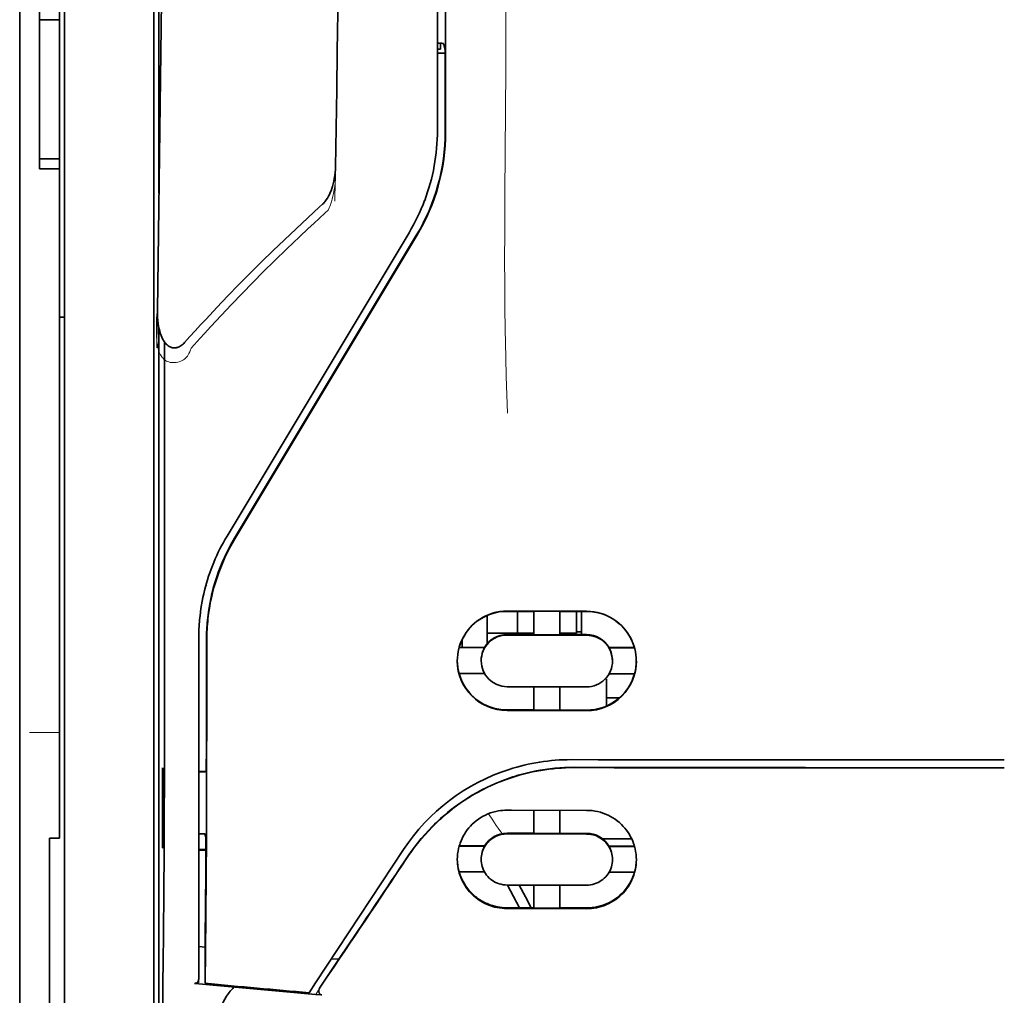
# Model space of a CAD drawing. Units: millimetres. Extents: x -2962 to 13463, y 2912 to 5377.
# Drawn here: x 9718 to 9767, y 4186 to 4234 of the extents above; entities that cross this region are included whole.
import ezdxf

# ---------------------------------------------------------------- set-up
doc = ezdxf.new("R2010")
doc.units = ezdxf.units.MM

msp = doc.modelspace()

# ---------------------------------------------------------------- linework, layer by layer
at = {"color": 5, "lineweight": 35}
for p, q in [((9717.519, 4517.426), (9717.519, 3959.711)), ((9717.519, 4363.503), (9717.519, 4205.123)), ((9717.519, 4363.503), (9717.519, 4205.123)), ((9719.752, 4204.291), (9719.752, 4317.733)), ((9738.359, 4309.416), (9738.359, 4228.913)), ((9738.763, 4228.824), (9738.719, 4309.424)), ((9724.467, 4268.633), (9724.467, 4225.781)), ((9724.217, 4204.291), (9724.217, 4249.92)), ((9724.467, 4219.042), (9724.467, 4135.127))]:
    msp.add_line(p, q, dxfattribs=at)
at = {"color": 5, "lineweight": 13}
for p, q in [((9717.519, 4363.533), (9717.519, 4205.153)), ((9717.519, 4363.533), (9717.519, 4205.153)), ((9719.752, 4204.301), (9719.752, 4317.743)), ((9738.359, 4309.426), (9738.359, 4228.923)), ((9724.217, 4204.305), (9724.217, 4249.934))]:
    msp.add_line(p, q, dxfattribs=at)
at = {"color": 5, "lineweight": 35, "ltscale": 0.006239}
for p, q in [((9718.511, 4234.43), (9718.511, 4234.925)), ((9719.504, 4234.43), (9719.504, 4234.925)), ((9718.511, 4227.484), (9718.511, 4226.988)), ((9719.504, 4227.484), (9719.504, 4226.988))]:
    msp.add_line(p, q, dxfattribs=at)
at = {"color": 5, "lineweight": 35, "ltscale": 0.0125}
for p, q in [((9719.504, 4234.43), (9718.511, 4234.43)), ((9718.511, 4227.484), (9719.504, 4227.484)), ((9718.511, 4226.988), (9719.504, 4226.988))]:
    msp.add_line(p, q, dxfattribs=at)
at = {"color": 5, "lineweight": 35, "ltscale": 0.0875}
msp.add_line((9718.511, 4227.484), (9718.511, 4234.43), dxfattribs=at)
at = {"color": 5, "lineweight": 35, "ltscale": 0.08854}
msp.add_line((9719.504, 4234.43), (9719.504, 4227.401), dxfattribs=at)
at = {"color": 5, "lineweight": 35, "ltscale": 0.001217}
msp.add_line((9738.359, 4233.253), (9738.455, 4233.253), dxfattribs=at)
at = {"color": 5, "lineweight": 35, "ltscale": 0.001875}
msp.add_line((9738.359, 4232.961), (9738.508, 4232.961), dxfattribs=at)
at = {"color": 5, "lineweight": 35, "ltscale": 0.00367}
msp.add_line((9738.508, 4232.961), (9738.508, 4233.253), dxfattribs=at)
at = {"color": 5, "lineweight": 35, "ltscale": 0.004263}
msp.add_line((9738.664, 4233.247), (9738.746, 4232.918), dxfattribs=at)
at = {"color": 5, "lineweight": 35, "ltscale": 0.051167}
msp.add_line((9738.749, 4228.856), (9738.746, 4232.918), dxfattribs=at)
at = {"color": 5, "lineweight": 35, "ltscale": 0.004881}
msp.add_line((9738.359, 4232.768), (9738.746, 4232.768), dxfattribs=at)
at = {"color": 5, "lineweight": 35, "ltscale": 0.001713}
msp.add_line((9724.492, 4232.14), (9724.552, 4232.018), dxfattribs=at)
at = {"color": 5, "lineweight": 35, "ltscale": 0.025951}
msp.add_line((9724.483, 4231.165), (9724.483, 4229.105), dxfattribs=at)
at = {"color": 5, "lineweight": 35, "ltscale": 0.000373}
msp.add_line((9724.513, 4229.105), (9724.483, 4229.105), dxfattribs=at)
at = {"color": 5, "lineweight": 35, "ltscale": 0.000812}
msp.add_line((9724.483, 4229.105), (9724.512, 4229.047), dxfattribs=at)
at = {"color": 5, "lineweight": 35, "ltscale": 0.27504}
msp.add_line((9719.504, 4205.153), (9719.504, 4226.988), dxfattribs=at)
at = {"color": 5, "lineweight": 13, "ltscale": 0.000337}
msp.add_line((9738.359, 4226.162), (9738.359, 4226.189), dxfattribs=at)
at = {"color": 5, "lineweight": 35, "ltscale": 0.002478}
msp.add_line((9732.48, 4225.093), (9732.625, 4225.225), dxfattribs=at)
at = {"color": 5, "lineweight": 13, "ltscale": 0.002473}
msp.add_line((9732.761, 4224.798), (9732.906, 4224.931), dxfattribs=at)
at = {"color": 5, "lineweight": 13, "ltscale": 0.222277}
msp.add_line((9736.944, 4223.8), (9727.861, 4208.67), dxfattribs=at)
at = {"color": 5, "lineweight": 35, "ltscale": 0.222221}
msp.add_line((9736.945, 4223.806), (9727.864, 4208.68), dxfattribs=at)
at = {"color": 5, "lineweight": 35, "ltscale": 0.222235}
for p, q in [((9737.322, 4223.697), (9728.239, 4208.571)), ((9737.336, 4223.665), (9728.253, 4208.539))]:
    msp.add_line(p, q, dxfattribs=at)
at = {"color": 5, "lineweight": 35, "ltscale": 0.003125}
for p, q in [((9719.504, 4219.594), (9719.752, 4219.594)), ((9745.554, 4203.897), (9745.305, 4203.897))]:
    msp.add_line(p, q, dxfattribs=at)
at = {"color": 5, "lineweight": 35, "ltscale": 0.173857}
msp.add_line((9724.749, 4204.553), (9724.741, 4218.356), dxfattribs=at)
at = {"color": 5, "lineweight": 13, "ltscale": 0.000471}
msp.add_line((9726.854, 4206.205), (9726.839, 4206.239), dxfattribs=at)
at = {"color": 5, "lineweight": 13, "ltscale": 0.145215}
for p, q in [((9717.519, 4193.624), (9717.519, 4205.153)), ((9717.519, 4205.153), (9717.519, 4193.624))]:
    msp.add_line(p, q, dxfattribs=at)
at = {"color": 5, "lineweight": 35, "ltscale": 0.141394}
for p, q in [((9717.519, 4205.123), (9717.519, 4193.898)), ((9717.519, 4193.898), (9717.519, 4205.123))]:
    msp.add_line(p, q, dxfattribs=at)
at = {"color": 5, "lineweight": 35, "ltscale": 0.145215}
msp.add_line((9719.504, 4205.153), (9719.504, 4193.624), dxfattribs=at)
at = {"color": 5, "lineweight": 35, "ltscale": 0.05}
for p, q in [((9741.832, 4204.934), (9745.802, 4204.927)), ((9745.802, 4203.736), (9741.832, 4203.742)), ((9741.832, 4201.164), (9745.802, 4201.158)), ((9741.832, 4199.976), (9745.802, 4199.97))]:
    msp.add_line(p, q, dxfattribs=at)
at = {"color": 5, "lineweight": 35, "ltscale": 0.016867}
msp.add_line((9741.832, 4204.923), (9743.171, 4204.921), dxfattribs=at)
at = {"color": 5, "lineweight": 35, "ltscale": 0.013689}
msp.add_line((9742.349, 4204.922), (9742.349, 4203.835), dxfattribs=at)
at = {"color": 5, "lineweight": 35, "ltscale": 0.005738}
for p, q in [((9743.172, 4204.932), (9743.172, 4204.476)), ((9744.462, 4204.93), (9744.462, 4204.474))]:
    msp.add_line(p, q, dxfattribs=at)
at = {"color": 5, "lineweight": 35, "ltscale": 0.016883}
msp.add_line((9744.461, 4204.919), (9745.802, 4204.917), dxfattribs=at)
at = {"color": 5, "lineweight": 35, "ltscale": 0.01363}
msp.add_line((9745.305, 4204.917), (9745.305, 4203.835), dxfattribs=at)
at = {"color": 5, "lineweight": 35, "ltscale": 0.014526}
msp.add_line((9745.554, 4204.917), (9745.554, 4203.764), dxfattribs=at)
at = {"color": 5, "lineweight": 35, "ltscale": 0.006584}
msp.add_line((9740.84, 4204.195), (9740.84, 4204.717), dxfattribs=at)
at = {"color": 5, "lineweight": 35, "ltscale": 0.009098}
msp.add_line((9743.172, 4203.754), (9743.172, 4204.476), dxfattribs=at)
at = {"color": 5, "lineweight": 35, "ltscale": 0.009099}
msp.add_line((9744.462, 4203.752), (9744.462, 4204.474), dxfattribs=at)
at = {"color": 5, "lineweight": 13, "ltscale": 0.208651}
msp.add_line((9719.752, 4187.736), (9719.752, 4204.301), dxfattribs=at)
at = {"color": 5, "lineweight": 35, "ltscale": 0.206295}
msp.add_line((9719.752, 4187.913), (9719.752, 4204.291), dxfattribs=at)
at = {"color": 5, "lineweight": 13, "ltscale": 0.125383}
msp.add_line((9724.217, 4194.351), (9724.217, 4204.305), dxfattribs=at)
at = {"color": 5, "lineweight": 35, "ltscale": 0.123534}
msp.add_line((9724.217, 4194.484), (9724.217, 4204.291), dxfattribs=at)
at = {"color": 5, "lineweight": 35, "ltscale": 0.008002}
msp.add_line((9740.84, 4204.195), (9740.84, 4203.559), dxfattribs=at)
at = {"color": 5, "lineweight": 35, "ltscale": 0.00625}
for p, q in [((9740.84, 4203.835), (9741.336, 4203.835)), ((9719.007, 4193.615), (9719.504, 4193.615))]:
    msp.add_line(p, q, dxfattribs=at)
at = {"color": 5, "lineweight": 35, "ltscale": 0.012758}
msp.add_line((9742.349, 4203.835), (9741.336, 4203.835), dxfattribs=at)
at = {"color": 5, "lineweight": 35, "ltscale": 0.010366}
msp.add_line((9742.349, 4203.835), (9743.172, 4203.835), dxfattribs=at)
at = {"color": 5, "lineweight": 35, "ltscale": 0.010626}
msp.add_line((9744.462, 4203.835), (9745.305, 4203.835), dxfattribs=at)
at = {"color": 5, "lineweight": 35, "ltscale": 0.213829}
msp.add_line((9726.45, 4203.574), (9726.45, 4186.598), dxfattribs=at)
at = {"color": 5, "lineweight": 13, "ltscale": 0.216357}
msp.add_line((9726.45, 4203.573), (9726.45, 4186.396), dxfattribs=at)
at = {"color": 5, "lineweight": 35, "ltscale": 0.005011}
msp.add_line((9739.599, 4203.129), (9739.599, 4203.527), dxfattribs=at)
at = {"color": 5, "lineweight": 35, "ltscale": 0.003193}
msp.add_line((9740.84, 4203.559), (9740.84, 4203.306), dxfattribs=at)
at = {"color": 5, "lineweight": 35, "ltscale": 0.016875}
for p, q in [((9743.172, 4203.768), (9741.832, 4203.77)), ((9745.802, 4203.764), (9744.462, 4203.766)), ((9741.832, 4200.005), (9743.172, 4200.002)), ((9744.462, 4200), (9745.802, 4199.998)), ((9744.462, 4193.851), (9745.802, 4193.849)), ((9744.462, 4190.134), (9745.802, 4190.132))]:
    msp.add_line(p, q, dxfattribs=at)
at = {"color": 5, "lineweight": 35, "ltscale": 0.01625}
for p, q in [((9744.462, 4203.752), (9743.172, 4203.754)), ((9743.172, 4199.988), (9744.462, 4199.986)), ((9743.172, 4193.837), (9744.462, 4193.835)), ((9743.172, 4190.117), (9744.462, 4190.115))]:
    msp.add_line(p, q, dxfattribs=at)
at = {"color": 5, "lineweight": 35, "ltscale": 0.016102}
for p, q in [((9739.436, 4203.129), (9740.715, 4203.127)), ((9739.436, 4203.115), (9740.715, 4203.113)), ((9739.436, 4201.826), (9740.715, 4201.824)), ((9739.436, 4193.222), (9740.715, 4193.22)), ((9739.436, 4193.206), (9740.715, 4193.203))]:
    msp.add_line(p, q, dxfattribs=at)
at = {"color": 5, "lineweight": 35, "ltscale": 0.000175}
for p, q in [((9740.715, 4203.127), (9740.715, 4203.113)), ((9746.919, 4203.117), (9746.919, 4203.103)), ((9740.542, 4202.468), (9740.542, 4202.455))]:
    msp.add_line(p, q, dxfattribs=at)
at = {"color": 5, "lineweight": 35, "ltscale": 0.016103}
for p, q in [((9746.919, 4203.117), (9748.197, 4203.115)), ((9746.919, 4203.103), (9748.197, 4203.101)), ((9748.197, 4201.812), (9746.919, 4201.814)), ((9748.197, 4193.208), (9746.919, 4193.21)), ((9748.197, 4193.192), (9746.919, 4193.193)), ((9748.197, 4191.917), (9746.919, 4191.919))]:
    msp.add_line(p, q, dxfattribs=at)
at = {"color": 5, "lineweight": 35, "ltscale": 0.000179}
msp.add_line((9747.092, 4202.458), (9747.092, 4202.444), dxfattribs=at)
at = {"color": 5, "lineweight": 35, "ltscale": 0.000715}
msp.add_line((9746.794, 4201.549), (9746.738, 4201.559), dxfattribs=at)
at = {"color": 5, "lineweight": 35, "ltscale": 0.016951}
msp.add_line((9746.794, 4201.549), (9746.794, 4200.203), dxfattribs=at)
at = {"color": 5, "lineweight": 35, "ltscale": 0.014785}
for p, q in [((9743.172, 4201.162), (9743.172, 4199.988)), ((9744.462, 4201.16), (9744.462, 4199.986))]:
    msp.add_line(p, q, dxfattribs=at)
at = {"color": 5, "lineweight": 35, "ltscale": 0.008229}
msp.add_line((9747.447, 4200.61), (9746.794, 4200.61), dxfattribs=at)
at = {"color": 5, "lineweight": 13, "ltscale": 0.01875}
msp.add_line((9719.504, 4198.873), (9718.015, 4198.873), dxfattribs=at)
at = {"color": 5, "lineweight": 35, "ltscale": 0.049992}
for p, q in [((9724.638, 4193.151), (9724.638, 4197.12)), ((9724.661, 4193.103), (9724.661, 4197.072))]:
    msp.add_line(p, q, dxfattribs=at)
at = {"color": 5, "lineweight": 35, "ltscale": 0.000671}
for p, q in [((9724.638, 4197.12), (9724.661, 4197.072)), ((9724.638, 4193.151), (9724.661, 4193.103))]:
    msp.add_line(p, q, dxfattribs=at)
at = {"color": 5, "lineweight": 35, "ltscale": 0.125}
msp.add_line((9766.641, 4197.125), (9756.718, 4197.129), dxfattribs=at)
at = {"color": 5, "lineweight": 35, "ltscale": 0.004772}
msp.add_line((9726.45, 4196.94), (9726.829, 4196.939), dxfattribs=at)
at = {"color": 5, "lineweight": 35, "ltscale": 0.001282}
for p, q in [((9726.552, 4196.926), (9726.45, 4196.926)), ((9726.45, 4193.826), (9726.552, 4193.826))]:
    msp.add_line(p, q, dxfattribs=at)
at = {"color": 5, "lineweight": 35, "ltscale": 0.002631}
msp.add_line((9726.761, 4196.926), (9726.552, 4196.926), dxfattribs=at)
at = {"color": 5, "lineweight": 35, "ltscale": 0.000462}
msp.add_line((9726.795, 4196.939), (9726.761, 4196.926), dxfattribs=at)
at = {"color": 5, "lineweight": 35, "ltscale": 0.002905}
msp.add_line((9741.832, 4195.004), (9742.063, 4195.003), dxfattribs=at)
at = {"color": 5, "lineweight": 35, "ltscale": 0.047096}
msp.add_line((9742.063, 4195.003), (9745.802, 4194.997), dxfattribs=at)
at = {"color": 5, "lineweight": 35, "ltscale": 0.014663}
for p, q in [((9743.172, 4195.001), (9743.172, 4193.837)), ((9744.462, 4194.999), (9744.462, 4193.835))]:
    msp.add_line(p, q, dxfattribs=at)
at = {"color": 5, "lineweight": 35, "ltscale": 0.082757}
msp.add_line((9724.217, 4194.484), (9724.217, 4187.913), dxfattribs=at)
at = {"color": 5, "lineweight": 13, "ltscale": 0.083839}
msp.add_line((9724.217, 4194.351), (9724.217, 4187.695), dxfattribs=at)
at = {"color": 5, "lineweight": 35, "ltscale": 0.089352}
msp.add_line((9717.519, 4193.898), (9717.519, 4186.804), dxfattribs=at)
msp.add_line((9717.519, 4193.898), (9717.519, 4186.804), dxfattribs=at)
at = {"color": 5, "lineweight": 13, "ltscale": 0.089352}
msp.add_line((9717.519, 4193.624), (9717.519, 4186.531), dxfattribs=at)
msp.add_line((9717.519, 4193.624), (9717.519, 4186.531), dxfattribs=at)
at = {"color": 5, "lineweight": 35, "ltscale": 0.089235}
msp.add_line((9719.007, 4193.615), (9719.007, 4186.531), dxfattribs=at)
at = {"color": 5, "lineweight": 35, "ltscale": 0.000117}
msp.add_line((9719.504, 4193.615), (9719.504, 4193.624), dxfattribs=at)
at = {"color": 5, "lineweight": 35, "ltscale": 0.003032}
msp.add_line((9726.761, 4193.82), (9726.814, 4193.585), dxfattribs=at)
at = {"color": 5, "lineweight": 35, "ltscale": 0.006046}
msp.add_line((9741.832, 4193.856), (9742.312, 4193.855), dxfattribs=at)
at = {"color": 5, "lineweight": 35, "ltscale": 0.003732}
msp.add_line((9741.832, 4193.824), (9742.128, 4193.823), dxfattribs=at)
at = {"color": 5, "lineweight": 35, "ltscale": 0.046268}
msp.add_line((9742.128, 4193.823), (9745.802, 4193.817), dxfattribs=at)
at = {"color": 5, "lineweight": 35, "ltscale": 0.010829}
msp.add_line((9742.312, 4193.855), (9743.172, 4193.853), dxfattribs=at)
at = {"color": 5, "lineweight": 35, "ltscale": 0.018211}
msp.add_line((9748.053, 4193.569), (9746.607, 4193.569), dxfattribs=at)
at = {"color": 5, "lineweight": 13, "ltscale": 0.018211}
msp.add_line((9748.053, 4193.569), (9746.607, 4193.569), dxfattribs=at)
at = {"color": 5, "lineweight": 35, "ltscale": 0.0003}
msp.add_line((9724.638, 4193.151), (9724.661, 4193.151), dxfattribs=at)
at = {"color": 5, "lineweight": 35, "ltscale": 0.003187}
msp.add_line((9726.45, 4193.045), (9726.703, 4193.042), dxfattribs=at)
at = {"color": 5, "lineweight": 35, "ltscale": 0.001358}
msp.add_line((9726.703, 4193.042), (9726.811, 4193.042), dxfattribs=at)
at = {"color": 5, "lineweight": 35, "ltscale": 0.100264}
msp.add_line((9732.284, 4186.396), (9736.667, 4193.04), dxfattribs=at)
at = {"color": 5, "lineweight": 35, "ltscale": 0.000209}
for p, q in [((9740.715, 4193.22), (9740.715, 4193.203)), ((9746.919, 4193.21), (9746.919, 4193.193))]:
    msp.add_line(p, q, dxfattribs=at)
at = {"color": 5, "lineweight": 35, "ltscale": 0.004542}
msp.add_line((9726.45, 4193.008), (9726.811, 4193.007), dxfattribs=at)
at = {"color": 5, "lineweight": 35, "ltscale": 0.000212}
msp.add_line((9740.542, 4192.549), (9740.542, 4192.566), dxfattribs=at)
at = {"color": 5, "lineweight": 35, "ltscale": 0.000211}
msp.add_line((9747.092, 4192.539), (9747.092, 4192.556), dxfattribs=at)
at = {"color": 5, "lineweight": 35, "ltscale": 0.015978}
msp.add_line((9739.436, 4191.931), (9740.705, 4191.929), dxfattribs=at)
at = {"color": 5, "lineweight": 35, "ltscale": 0.006006}
msp.add_line((9741.832, 4191.273), (9742.309, 4191.272), dxfattribs=at)
at = {"color": 5, "lineweight": 35, "ltscale": 0.016121}
msp.add_line((9741.859, 4191.273), (9742.449, 4190.138), dxfattribs=at)
at = {"color": 5, "lineweight": 35, "ltscale": 0.043994}
msp.add_line((9742.309, 4191.272), (9745.802, 4191.267), dxfattribs=at)
at = {"color": 5, "lineweight": 35, "ltscale": 0.008327}
msp.add_line((9742.75, 4190.686), (9742.443, 4191.272), dxfattribs=at)
at = {"color": 5, "lineweight": 35, "ltscale": 0.014532}
for p, q in [((9743.172, 4191.27), (9743.172, 4190.117)), ((9744.462, 4191.268), (9744.462, 4190.115))]:
    msp.add_line(p, q, dxfattribs=at)
at = {"color": 5, "lineweight": 35, "ltscale": 0.007805}
msp.add_line((9743.035, 4190.137), (9742.75, 4190.686), dxfattribs=at)
at = {"color": 5, "lineweight": 35, "ltscale": 0.010157}
msp.add_line((9741.832, 4190.139), (9742.638, 4190.137), dxfattribs=at)
at = {"color": 5, "lineweight": 35, "ltscale": 0.007328}
msp.add_line((9741.832, 4190.1), (9742.414, 4190.099), dxfattribs=at)
at = {"color": 5, "lineweight": 35, "ltscale": 0.042672}
msp.add_line((9742.414, 4190.099), (9745.802, 4190.093), dxfattribs=at)
at = {"color": 5, "lineweight": 35, "ltscale": 0.006718}
msp.add_line((9742.638, 4190.137), (9743.172, 4190.136), dxfattribs=at)
at = {"color": 5, "lineweight": 35, "ltscale": 0.004011}
msp.add_line((9726.45, 4188.214), (9726.767, 4188.18), dxfattribs=at)
at = {"color": 5, "lineweight": 35, "ltscale": 0.023548}
msp.add_line((9726.767, 4186.373), (9726.767, 4188.242), dxfattribs=at)
at = {"color": 5, "lineweight": 35, "ltscale": 0.110829}
msp.add_line((9719.752, 4187.913), (9719.752, 4179.114), dxfattribs=at)
at = {"color": 5, "lineweight": 13, "ltscale": 0.108395}
msp.add_line((9719.752, 4187.736), (9719.752, 4179.13), dxfattribs=at)
at = {"color": 5, "lineweight": 35, "ltscale": 0.110827}
msp.add_line((9724.217, 4179.115), (9724.217, 4187.913), dxfattribs=at)
at = {"color": 5, "lineweight": 13, "ltscale": 0.107785}
msp.add_line((9724.217, 4179.138), (9724.217, 4187.695), dxfattribs=at)
at = {"color": 5, "lineweight": 35, "ltscale": 0.003112}
msp.add_line((9733.572, 4187.773), (9733.433, 4187.568), dxfattribs=at)
at = {"color": 5, "lineweight": 35, "ltscale": 0.010271}
msp.add_line((9724.665, 4186.515), (9724.676, 4187.331), dxfattribs=at)
at = {"color": 5, "lineweight": 35, "ltscale": 0.021733}
msp.add_line((9732.484, 4186.127), (9733.433, 4187.568), dxfattribs=at)
at = {"color": 5, "lineweight": 35, "ltscale": 0.004497}
msp.add_line((9733.433, 4187.568), (9733.077, 4187.597), dxfattribs=at)
at = {"color": 5, "lineweight": 35, "ltscale": 0.087893}
for p, q in [((9717.519, 4186.804), (9717.519, 4179.826)), ((9717.519, 4179.826), (9717.519, 4186.804))]:
    msp.add_line(p, q, dxfattribs=at)
at = {"color": 5, "lineweight": 13, "ltscale": 0.084072}
for p, q in [((9717.519, 4186.531), (9717.519, 4179.856)), ((9717.519, 4179.856), (9717.519, 4186.531))]:
    msp.add_line(p, q, dxfattribs=at)
at = {"color": 5, "lineweight": 35, "ltscale": 0.084072}
msp.add_line((9719.007, 4186.531), (9719.007, 4179.856), dxfattribs=at)
at = {"color": 5, "lineweight": 35, "ltscale": 0.002724}
msp.add_line((9726.45, 4186.348), (9726.235, 4186.369), dxfattribs=at)
at = {"color": 5, "lineweight": 13, "ltscale": 0.000549}
msp.add_line((9726.405, 4186.399), (9726.405, 4186.356), dxfattribs=at)
at = {"color": 5, "lineweight": 35, "ltscale": 0.000471}
msp.add_line((9726.767, 4186.373), (9726.767, 4186.41), dxfattribs=at)
at = {"color": 5, "lineweight": 35, "ltscale": 0.007451}
msp.add_line((9731.958, 4185.902), (9732.284, 4186.396), dxfattribs=at)
at = {"color": 5, "lineweight": 13, "ltscale": 0.009248}
msp.add_line((9732.716, 4186.458), (9732.303, 4185.851), dxfattribs=at)
at = {"color": 5, "lineweight": 35, "ltscale": 0.004025}
msp.add_line((9732.281, 4185.818), (9732.599, 4185.792), dxfattribs=at)
at = {"color": 5, "lineweight": 13}
for points in [[(9741.832, 4261.619), (9741.813, 4254.99), (9741.804, 4248.362), (9741.798, 4242.495), (9741.793, 4239.459), (9741.779, 4235.104), (9741.764, 4231.984), (9741.727, 4225.742), (9741.716, 4223.656), (9741.713, 4222.634), (9741.717, 4221.06), (9741.726, 4220.043), (9741.741, 4218.999), (9741.772, 4217.578), (9741.797, 4216.635), (9741.85, 4214.809)], [(9724.956, 4260.799), (9724.918, 4258.128), (9724.88, 4255.457), (9724.842, 4252.786), (9724.804, 4250.115), (9724.766, 4247.444), (9724.729, 4244.773), (9724.691, 4242.102), (9724.654, 4239.432), (9724.617, 4236.761), (9724.58, 4234.09), (9724.543, 4231.419), (9724.507, 4228.748), (9724.47, 4226.077), (9724.434, 4223.406), (9724.398, 4220.735), (9724.362, 4218.064)], [(9733.781, 4257.683), (9733.746, 4255.664), (9733.711, 4253.644), (9733.677, 4251.625), (9733.642, 4249.606), (9733.608, 4247.586), (9733.574, 4245.567), (9733.54, 4243.547), (9733.506, 4241.528), (9733.473, 4239.509), (9733.439, 4237.489), (9733.406, 4235.47), (9733.373, 4233.45), (9733.34, 4231.431), (9733.307, 4229.412), (9733.275, 4227.392), (9733.242, 4225.373)], [(9733.271, 4227.09), (9733.279, 4226.956), (9733.282, 4226.798), (9733.28, 4226.648), (9733.272, 4226.471), (9733.258, 4226.295), (9733.238, 4226.119), (9733.212, 4225.944), (9733.18, 4225.769), (9733.148, 4225.625), (9733.112, 4225.482), (9733.072, 4225.34), (9733.049, 4225.27), (9733.024, 4225.201), (9732.987, 4225.11), (9732.961, 4225.05), (9732.906, 4224.931)], [(9732.761, 4224.798), (9732.19, 4224.27), (9731.913, 4224.012), (9731.485, 4223.609), (9730.854, 4223.006), (9730.229, 4222.398), (9729.69, 4221.865), (9729.152, 4221.325), (9728.618, 4220.779), (9728.09, 4220.23), (9727.57, 4219.679), (9727.06, 4219.129), (9726.74, 4218.778), (9726.527, 4218.541), (9726.081, 4218.041)], [(9726.081, 4218.041), (9726.032, 4217.923), (9726.006, 4217.864), (9725.965, 4217.779), (9725.929, 4217.717), (9725.89, 4217.658), (9725.846, 4217.603), (9725.797, 4217.552), (9725.743, 4217.507), (9725.683, 4217.466), (9725.618, 4217.429), (9725.55, 4217.398), (9725.479, 4217.373), (9725.406, 4217.352), (9725.332, 4217.338), (9725.257, 4217.329), (9725.182, 4217.326), (9725.107, 4217.33), (9725.03, 4217.341), (9724.992, 4217.349), (9724.955, 4217.359), (9724.901, 4217.378), (9724.849, 4217.402), (9724.8, 4217.431), (9724.754, 4217.463), (9724.71, 4217.501), (9724.669, 4217.543), (9724.631, 4217.587), (9724.605, 4217.623), (9724.58, 4217.659), (9724.542, 4217.722), (9724.509, 4217.788), (9724.479, 4217.856), (9724.461, 4217.905), (9724.444, 4217.955), (9724.428, 4218.01), (9724.413, 4218.066), (9724.398, 4218.137), (9724.386, 4218.207), (9724.373, 4218.3), (9724.363, 4218.394), (9724.355, 4218.489), (9724.348, 4218.594), (9724.343, 4218.699), (9724.337, 4218.909), (9724.337, 4219.119), (9724.342, 4219.328), (9724.352, 4219.526), (9724.369, 4219.736), (9724.388, 4219.912)], [(9736.835, 4192.591), (9736.973, 4192.795), (9737.041, 4192.893), (9737.143, 4193.037), (9737.22, 4193.143), (9737.3, 4193.249), (9737.427, 4193.409), (9737.562, 4193.573), (9737.74, 4193.779), (9737.925, 4193.981), (9738.117, 4194.179), (9738.316, 4194.374), (9738.418, 4194.47), (9738.522, 4194.564), (9738.663, 4194.689), (9738.807, 4194.811), (9738.954, 4194.93), (9739.133, 4195.071), (9739.316, 4195.207), (9739.502, 4195.339), (9739.691, 4195.467), (9739.883, 4195.59), (9740.003, 4195.664), (9740.125, 4195.737), (9740.248, 4195.808), (9740.372, 4195.878), (9740.623, 4196.011), (9740.833, 4196.116), (9741.04, 4196.214), (9741.175, 4196.274), (9741.311, 4196.331), (9741.496, 4196.405), (9741.623, 4196.454), (9741.9, 4196.558)], [(9741.595, 4193.834), (9741.537, 4193.909), (9741.474, 4193.993), (9741.39, 4194.111), (9741.298, 4194.242), (9741.116, 4194.513), (9740.91, 4194.829)]]:
    msp.add_lwpolyline(points, dxfattribs=at)
at = {"color": 5, "lineweight": 35}
for points in [[(9724.96, 4261.058), (9724.923, 4258.487), (9724.886, 4255.916), (9724.85, 4253.345), (9724.814, 4250.774), (9724.777, 4248.203), (9724.741, 4245.632), (9724.705, 4243.061), (9724.669, 4240.49), (9724.634, 4237.919), (9724.598, 4235.348), (9724.563, 4232.777), (9724.528, 4230.206), (9724.492, 4227.635), (9724.458, 4225.064), (9724.423, 4222.493), (9724.388, 4219.922)], [(9733.784, 4257.863), (9733.751, 4255.94), (9733.718, 4254.017), (9733.685, 4252.094), (9733.652, 4250.171), (9733.62, 4248.249), (9733.587, 4246.326), (9733.555, 4244.403), (9733.523, 4242.48), (9733.491, 4240.557), (9733.459, 4238.635), (9733.427, 4236.712), (9733.396, 4234.789), (9733.365, 4232.866), (9733.333, 4230.943), (9733.302, 4229.021), (9733.271, 4227.098)], [(9724.483, 4231.165), (9724.484, 4231.615), (9724.486, 4231.963), (9724.489, 4232.098), (9724.49, 4232.131), (9724.491, 4232.139), (9724.491, 4232.14), (9724.491, 4232.14), (9724.491, 4232.14)], [(9733.271, 4227.098), (9733.266, 4226.952), (9733.255, 4226.807), (9733.239, 4226.662), (9733.216, 4226.518), (9733.189, 4226.374), (9733.16, 4226.25), (9733.123, 4226.117), (9733.087, 4226.005), (9733.05, 4225.902), (9733.012, 4225.808), (9732.97, 4225.715), (9732.923, 4225.623), (9732.871, 4225.532), (9732.812, 4225.442), (9732.78, 4225.397), (9732.746, 4225.353), (9732.709, 4225.31), (9732.669, 4225.267), (9732.625, 4225.225)], [(9732.48, 4225.093), (9731.892, 4224.552), (9731.309, 4224.007), (9730.73, 4223.459), (9730.155, 4222.906), (9729.585, 4222.35), (9729.02, 4221.789), (9728.46, 4221.224), (9727.906, 4220.654), (9727.357, 4220.08), (9726.815, 4219.5), (9726.545, 4219.209), (9726.278, 4218.916), (9726.012, 4218.623), (9725.748, 4218.327)], [(9724.388, 4219.92), (9724.389, 4219.759), (9724.395, 4219.595), (9724.408, 4219.43), (9724.428, 4219.265), (9724.448, 4219.141), (9724.473, 4219.017), (9724.504, 4218.892), (9724.542, 4218.766), (9724.572, 4218.682), (9724.607, 4218.597), (9724.647, 4218.511), (9724.67, 4218.468), (9724.695, 4218.425), (9724.723, 4218.382), (9724.754, 4218.338), (9724.789, 4218.295), (9724.828, 4218.251), (9724.873, 4218.208), (9724.926, 4218.167), (9724.971, 4218.137), (9725.022, 4218.11), (9725.06, 4218.094), (9725.1, 4218.081), (9725.142, 4218.071), (9725.186, 4218.064), (9725.231, 4218.061), (9725.275, 4218.062), (9725.318, 4218.067), (9725.359, 4218.075), (9725.397, 4218.085), (9725.433, 4218.097), (9725.468, 4218.112), (9725.529, 4218.143), (9725.583, 4218.178), (9725.63, 4218.214), (9725.673, 4218.251), (9725.712, 4218.289), (9725.748, 4218.327)], [(9724.676, 4187.331), (9724.694, 4188.947), (9724.71, 4190.844), (9724.723, 4192.987), (9724.732, 4194.699), (9724.739, 4196.5), (9724.747, 4200.277), (9724.749, 4202.421), (9724.749, 4204.553)], [(9726.854, 4203.484), (9726.85, 4199.439), (9726.846, 4197.413), (9726.839, 4195.431), (9726.831, 4193.557), (9726.821, 4191.773), (9726.805, 4189.744), (9726.788, 4187.938), (9726.767, 4186.41)], [(9745.025, 4197.525), (9746.376, 4197.524), (9747.727, 4197.523), (9749.078, 4197.522), (9750.429, 4197.522), (9751.78, 4197.521), (9753.131, 4197.52), (9754.482, 4197.52), (9755.833, 4197.519), (9757.184, 4197.519), (9758.535, 4197.518), (9759.886, 4197.518), (9761.237, 4197.518), (9762.588, 4197.517), (9763.939, 4197.517), (9765.29, 4197.517), (9766.641, 4197.517)], [(9745.195, 4197.141), (9744.95, 4197.139), (9744.705, 4197.13), (9744.461, 4197.115), (9744.218, 4197.095), (9743.975, 4197.068), (9743.733, 4197.036), (9743.493, 4196.998), (9743.283, 4196.96), (9743.075, 4196.917), (9742.868, 4196.87), (9742.662, 4196.819), (9742.526, 4196.782), (9742.391, 4196.744), (9742.256, 4196.704), (9742.121, 4196.662), (9741.855, 4196.572), (9741.593, 4196.475), (9741.334, 4196.371), (9741.078, 4196.26), (9740.827, 4196.143), (9740.58, 4196.019), (9740.338, 4195.888), (9740.1, 4195.752), (9739.867, 4195.61), (9739.638, 4195.462), (9739.416, 4195.309), (9739.227, 4195.172), (9739.043, 4195.032), (9738.863, 4194.888), (9738.688, 4194.741), (9738.517, 4194.59), (9738.412, 4194.495), (9738.309, 4194.398), (9738.208, 4194.3), (9738.108, 4194.201), (9737.914, 4194), (9737.728, 4193.796), (9737.549, 4193.588), (9737.377, 4193.378), (9737.213, 4193.164), (9737.056, 4192.949), (9736.907, 4192.732)], [(9739.351, 4192.552), (9739.355, 4192.689), (9739.367, 4192.826), (9739.386, 4192.962), (9739.413, 4193.098), (9739.43, 4193.165), (9739.449, 4193.232), (9739.469, 4193.299), (9739.492, 4193.365), (9739.536, 4193.48), (9739.586, 4193.593), (9739.642, 4193.704), (9739.704, 4193.812), (9739.771, 4193.918), (9739.845, 4194.02), (9739.924, 4194.119), (9740.008, 4194.215), (9740.1, 4194.308), (9740.197, 4194.397), (9740.3, 4194.481), (9740.407, 4194.56), (9740.519, 4194.633), (9740.636, 4194.701), (9740.757, 4194.762), (9740.881, 4194.817), (9741.009, 4194.866), (9741.14, 4194.907), (9741.274, 4194.942), (9741.409, 4194.968), (9741.514, 4194.984), (9741.62, 4194.995), (9741.726, 4195.002), (9741.832, 4195.004)], [(9748.283, 4192.537), (9748.279, 4192.672), (9748.268, 4192.806), (9748.249, 4192.941), (9748.222, 4193.076), (9748.188, 4193.21), (9748.167, 4193.276), (9748.145, 4193.343), (9748.102, 4193.457), (9748.052, 4193.571), (9747.996, 4193.682), (9747.935, 4193.791), (9747.867, 4193.898), (9747.794, 4194.002), (9747.714, 4194.102), (9747.629, 4194.199), (9747.536, 4194.294), (9747.438, 4194.384), (9747.334, 4194.47), (9747.225, 4194.55), (9747.112, 4194.625), (9746.994, 4194.693), (9746.872, 4194.755), (9746.747, 4194.811), (9746.618, 4194.859), (9746.487, 4194.901), (9746.353, 4194.935), (9746.217, 4194.962), (9746.079, 4194.982), (9745.941, 4194.993), (9745.802, 4194.997)], [(9726.552, 4193.826), (9726.626, 4193.826), (9726.696, 4193.825), (9726.749, 4193.822), (9726.759, 4193.821), (9726.76, 4193.82), (9726.761, 4193.82), (9726.761, 4193.82), (9726.761, 4193.82)], [(9740.542, 4192.549), (9740.545, 4192.642), (9740.556, 4192.735), (9740.573, 4192.827), (9740.597, 4192.918), (9740.628, 4193.007), (9740.666, 4193.095), (9740.71, 4193.179), (9740.762, 4193.261), (9740.819, 4193.339), (9740.883, 4193.413), (9740.947, 4193.477), (9741.016, 4193.537), (9741.09, 4193.592), (9741.168, 4193.642), (9741.25, 4193.687), (9741.335, 4193.726), (9741.425, 4193.759), (9741.516, 4193.785), (9741.611, 4193.805), (9741.684, 4193.815), (9741.758, 4193.822), (9741.832, 4193.824)], [(9747.092, 4192.539), (9747.088, 4192.63), (9747.078, 4192.722), (9747.062, 4192.813), (9747.038, 4192.903), (9747.008, 4192.992), (9746.97, 4193.079), (9746.926, 4193.164), (9746.875, 4193.247), (9746.817, 4193.326), (9746.753, 4193.401), (9746.689, 4193.466), (9746.619, 4193.527), (9746.544, 4193.583), (9746.465, 4193.634), (9746.382, 4193.68), (9746.295, 4193.719), (9746.206, 4193.752), (9746.113, 4193.779), (9746.019, 4193.799), (9745.947, 4193.809), (9745.874, 4193.815), (9745.802, 4193.817)], [(9741.832, 4190.1), (9741.709, 4190.103), (9741.586, 4190.112), (9741.464, 4190.128), (9741.343, 4190.149), (9741.224, 4190.176), (9741.106, 4190.208), (9740.99, 4190.246), (9740.924, 4190.271), (9740.859, 4190.297), (9740.732, 4190.355), (9740.609, 4190.42), (9740.491, 4190.49), (9740.378, 4190.566), (9740.27, 4190.648), (9740.216, 4190.693), (9740.163, 4190.739), (9740.062, 4190.835), (9739.967, 4190.935), (9739.879, 4191.04), (9739.798, 4191.149), (9739.723, 4191.261), (9739.655, 4191.377), (9739.593, 4191.496), (9739.539, 4191.617), (9739.491, 4191.741), (9739.45, 4191.866), (9739.42, 4191.978), (9739.395, 4192.091), (9739.376, 4192.205), (9739.362, 4192.32), (9739.354, 4192.436), (9739.351, 4192.552)], [(9741.832, 4191.273), (9741.734, 4191.277), (9741.636, 4191.288), (9741.539, 4191.307), (9741.444, 4191.333), (9741.353, 4191.365), (9741.264, 4191.404), (9741.179, 4191.449), (9741.099, 4191.5), (9741.023, 4191.556), (9740.984, 4191.589), (9740.946, 4191.622), (9740.876, 4191.694), (9740.812, 4191.769), (9740.754, 4191.849), (9740.704, 4191.931), (9740.66, 4192.017), (9740.623, 4192.105), (9740.593, 4192.195), (9740.571, 4192.282), (9740.555, 4192.371), (9740.545, 4192.46), (9740.542, 4192.549)], [(9745.802, 4191.267), (9745.902, 4191.271), (9746.001, 4191.282), (9746.099, 4191.301), (9746.193, 4191.326), (9746.285, 4191.359), (9746.373, 4191.398), (9746.457, 4191.442), (9746.536, 4191.492), (9746.611, 4191.547), (9746.686, 4191.612), (9746.756, 4191.681), (9746.819, 4191.755), (9746.876, 4191.833), (9746.926, 4191.915), (9746.97, 4191.999), (9747.008, 4192.087), (9747.038, 4192.176), (9747.062, 4192.268), (9747.079, 4192.361), (9747.089, 4192.45), (9747.092, 4192.539)], [(9745.802, 4190.093), (9745.925, 4190.096), (9746.047, 4190.105), (9746.168, 4190.12), (9746.288, 4190.14), (9746.405, 4190.166), (9746.52, 4190.197), (9746.588, 4190.218), (9746.655, 4190.241), (9746.721, 4190.266), (9746.786, 4190.293), (9746.913, 4190.351), (9747.035, 4190.415), (9747.147, 4190.482), (9747.255, 4190.555), (9747.358, 4190.632), (9747.457, 4190.714), (9747.55, 4190.8), (9747.637, 4190.891), (9747.72, 4190.985), (9747.797, 4191.082), (9747.869, 4191.183), (9747.939, 4191.294), (9748.003, 4191.407), (9748.06, 4191.524), (9748.111, 4191.643), (9748.156, 4191.765), (9748.194, 4191.889), (9748.226, 4192.016), (9748.25, 4192.144), (9748.268, 4192.274), (9748.279, 4192.405), (9748.283, 4192.537)], [(9741.832, 4190.139), (9741.709, 4190.142), (9741.587, 4190.151), (9741.465, 4190.166), (9741.345, 4190.187), (9741.226, 4190.214), (9741.11, 4190.245), (9741.041, 4190.267), (9740.974, 4190.291), (9740.907, 4190.316), (9740.842, 4190.343), (9740.777, 4190.372), (9740.714, 4190.402), (9740.592, 4190.467), (9740.476, 4190.538), (9740.395, 4190.592), (9740.317, 4190.649), (9740.242, 4190.708), (9740.188, 4190.754), (9740.136, 4190.8), (9740.085, 4190.849), (9740.035, 4190.899), (9739.942, 4191.001), (9739.856, 4191.107), (9739.776, 4191.216), (9739.703, 4191.329), (9739.637, 4191.444), (9739.578, 4191.563), (9739.526, 4191.684), (9739.48, 4191.807), (9739.441, 4191.932)], [(9745.802, 4190.132), (9745.897, 4190.134), (9745.992, 4190.139), (9746.087, 4190.148), (9746.157, 4190.157), (9746.226, 4190.168), (9746.363, 4190.195), (9746.496, 4190.229), (9746.626, 4190.269), (9746.751, 4190.316), (9746.872, 4190.369), (9746.971, 4190.418), (9747.067, 4190.471), (9747.159, 4190.527), (9747.247, 4190.586), (9747.304, 4190.628), (9747.359, 4190.67), (9747.465, 4190.759), (9747.565, 4190.853), (9747.658, 4190.951), (9747.745, 4191.052), (9747.826, 4191.158), (9747.895, 4191.259), (9747.958, 4191.362), (9748.016, 4191.469), (9748.069, 4191.578), (9748.116, 4191.689), (9748.157, 4191.802), (9748.192, 4191.917)], [(9726.445, 4186.544), (9726.434, 4186.506), (9726.417, 4186.47), (9726.398, 4186.442), (9726.373, 4186.416), (9726.349, 4186.397), (9726.321, 4186.382), (9726.288, 4186.372), (9726.255, 4186.368), (9726.235, 4186.369)], [(9727.303, 4184.556), (9727.366, 4184.742), (9727.434, 4184.923), (9727.508, 4185.098), (9727.586, 4185.267), (9727.668, 4185.428), (9727.753, 4185.581), (9727.84, 4185.724), (9727.886, 4185.792), (9727.932, 4185.858), (9727.977, 4185.919), (9728.022, 4185.976), (9728.083, 4186.049), (9728.145, 4186.116), (9728.206, 4186.176)], [(9732.484, 4186.127), (9732.472, 4186.107), (9732.462, 4186.085), (9732.453, 4186.063), (9732.446, 4186.04), (9732.442, 4186.017), (9732.439, 4185.993), (9732.439, 4185.97), (9732.441, 4185.947), (9732.446, 4185.925), (9732.452, 4185.904), (9732.461, 4185.884), (9732.472, 4185.865), (9732.485, 4185.849), (9732.5, 4185.834), (9732.516, 4185.821), (9732.534, 4185.81), (9732.553, 4185.802), (9732.572, 4185.796), (9732.599, 4185.792)]]:
    msp.add_lwpolyline(points, dxfattribs=at)
for centre, radius, start, end in [((9738.519, 4231.43), 1.823, 85.432, 92.0031), ((9728.428, 4228.913), 9.931, 339.3908, 0.0044), ((9728.736, 4228.848), 10.013, 329.0375, 0.0442), ((9728.75, 4228.817), 10.013, 329.0376, 0.0439), ((9728.445, 4228.907), 9.912, 329.0294, 339.3878), ((9736.642, 4203.525), 9.802, 149.0137, 174.4299), ((9736.656, 4203.493), 9.802, 149.0138, 173.8276), ((9736.357, 4203.581), 9.905, 149.0199, 157.5469), ((9736.372, 4203.575), 9.922, 157.5506, 174.5316), ((9741.827, 4202.447), 2.476, 89.8936, 126.1833), ((9741.828, 4202.458), 2.476, 89.895, 123.7617), ((9745.798, 4202.445), 2.482, 56.1007, 89.9089), ((9745.798, 4202.434), 2.483, 53.6837, 89.907), ((9736.385, 4203.573), 9.934, 174.5266, 179.9991), ((9736.708, 4203.517), 9.869, 174.4198, 180.0038), ((9736.718, 4203.485), 9.864, 173.8179, 180.0032), ((9741.829, 4202.457), 2.477, 123.7696, 180.015), ((9741.829, 4202.446), 2.478, 126.1905, 163.997), ((9745.796, 4202.441), 2.486, 0.0172, 56.123), ((9745.795, 4202.429), 2.488, 15.9993, 53.6957), ((7792.199, 4203.248), 1934.64, 359.813573, 0.007956), ((9741.829, 4202.455), 1.287, 89.8796, 179.9987), ((9741.83, 4202.482), 1.288, 89.8858, 149.9588), ((9745.799, 4202.471), 1.293, 29.9807, 89.8954), ((9745.799, 4202.443), 1.292, 0.0411, 89.8994), ((9741.829, 4202.469), 1.287, 149.9672, 180.0012), ((9745.801, 4202.458), 1.29, 0.0238, 29.9986), ((9741.827, 4202.471), 2.476, 180.0088, 195.0846), ((9741.834, 4202.459), 2.483, 180.0797, 269.9657), ((9741.833, 4202.456), 1.292, 180.0571, 269.9386), ((9745.805, 4202.445), 1.287, 269.8403, 359.9828), ((9745.81, 4202.444), 2.473, 269.814, 359.9583), ((9745.809, 4202.456), 2.473, 344.9065, 359.9919), ((9741.834, 4202.489), 2.484, 195.4753, 269.947), ((9745.809, 4202.473), 2.475, 269.8281, 344.5146), ((9745.016, 4187.49), 10.035, 89.953, 107.86), ((9744.994, 4187.541), 9.979, 107.8285, 146.5614), ((9766.528, 18502.665), 14305.538, 269.914565, 269.96071), ((9030.77, 4196.996), 696.052, 359.27948, 359.719262), ((9741.826, 4192.565), 1.291, 89.748, 149.486), ((9745.802, 4192.554), 1.295, 30.4505, 90.03), ((9741.804, 4192.566), 1.262, 149.6618, 179.9787), ((9745.826, 4192.555), 1.265, 0.0314, 30.3022), ((9092.686, 4622.176), 774.236, 325.869937, 326.312151), ((9741.772, 4192.568), 2.42, 180.2005, 195.2582), ((9745.865, 4192.554), 2.418, 344.7332, 359.9969), ((9860.581, 4185.033), 135.925, 179.37527, 180.09096), ((9726.186, 4186.598), 0.265, 348.3388, 0.0168), ((9767.632, 4607.676), 423.336, 264.41755, 265.20993), ((9767.63, 4607.877), 423.48, 264.46274, 265.16797)]:
    msp.add_arc(centre, radius, start, end, dxfattribs=at)
at = {"color": 5, "lineweight": 13}
for centre, radius, start, end in [((9728.436, 4228.907), 9.923, 329.0264, 0.0939), ((9736.364, 4203.573), 9.914, 149.0599, 174.4748), ((9736.387, 4203.569), 9.936, 174.4635, 179.9811), ((9745.179, 4187.133), 9.979, 90.0431, 109.1843), ((9766.606, 18671.629), 14474.533, 269.915139, 270.000134), ((8973.113, 4700.953), 917.443, 325.88939, 326.350755)]:
    msp.add_arc(centre, radius, start, end, dxfattribs=at)

doc.saveas('drawing.dxf')
